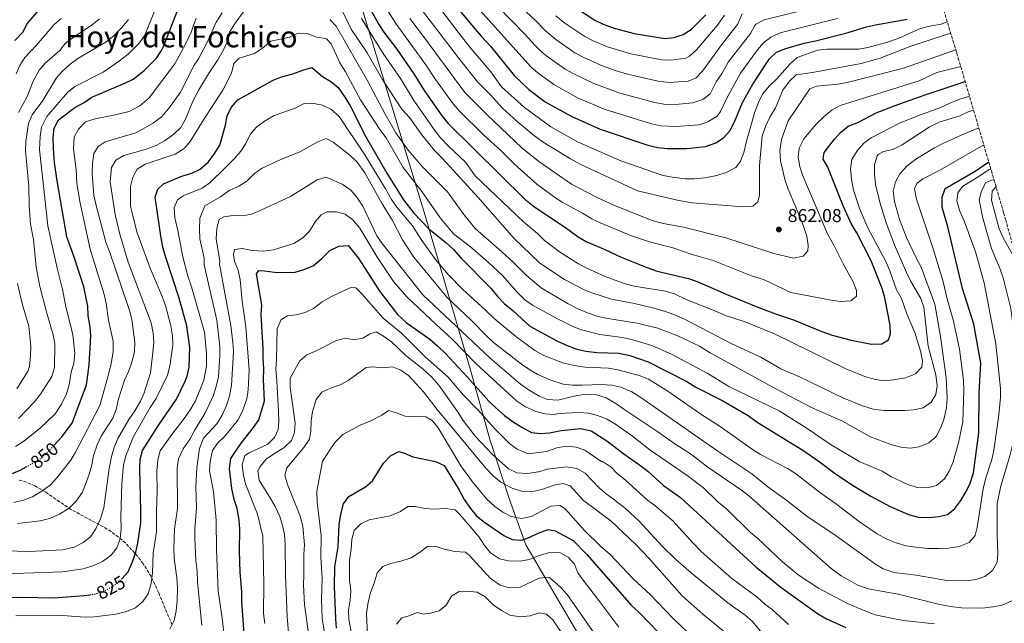
# Model space of a CAD drawing. Units: metres. Extents: x 658723 to 661446, y 4725627 to 4727993.
# Drawn here: x 660616 to 661147, y 4727185 to 4727510 of the extents above; entities that cross this region are included whole.
import ezdxf
from ezdxf.enums import TextEntityAlignment as Align

# ---------------------------------------------------------------- set-up
doc = ezdxf.new("R2010")
doc.units = ezdxf.units.M
doc.header["$MEASUREMENT"] = 0
doc.linetypes.add('DGN Style 3', pattern=[2.435891, 1.739922, -0.695969])
doc.linetypes.add('DGN Style 5', pattern=[1.217945, 0.521977, -0.695969])
for name, color, linetype, lineweight in [('Cota de curva de nivel directora', 7, 'Continuous', 0), ('Cota de punto acotado terreno', 7, 'Continuous', 0), ('Curva de nivel directora', 30, 'Continuous', 30), ('Curva de nivel directora no vista', 30, 'DGN Style 5', 30), ('Curva de nivel intermedia', 30, 'Continuous', 0), ('Fuente-manantial-naciente', 7, 'Continuous', 0), ('Límite de Autonomía', 7, 'Continuous', 0), ('Punto acotado terreno (símbolo)', 7, 'Continuous', 0), ('Texto de Área (paraje) menor', 7, 'Continuous', 0), ('Zona arbolada', 92, 'DGN Style 3', 0)]:
    doc.layers.add(name, color=color, linetype=linetype, lineweight=lineweight)
doc.styles.add('Style-Arial', font='arial.ttf')

# ---------------------------------------------------------------- blocks, each defined once
blk = doc.blocks.new('5PATER')
at = {"layer": 'Fuente-manantial-naciente', "linetype": 'Continuous', "lineweight": 0}
h = blk.add_hatch(color=51, dxfattribs=at)
edge = h.paths.add_edge_path()
edge.add_ellipse((0, 0), major_axis=(-0.11, -0.111), ratio=0.999422, start_angle=0, end_angle=360)

msp = doc.modelspace()

# ---------------------------------------------------------------- linework, layer by layer
at = {"layer": 'Curva de nivel directora', "color": 30, "linetype": 'Continuous', "lineweight": 30, "flags": 128}
for points, elevation in [([(660796.81, 4727531.66), (660810.03, 4727507.92), (660812.74, 4727503.72), (660819.68, 4727494.46), (660828.87, 4727481.21), (660834.45, 4727472.31), (660844.13, 4727458.3), (660847.32, 4727454.46), (660888.75, 4727413.64), (660894.22, 4727409.18), (660910.64, 4727398.21), (660917.49, 4727393.28), (660921.77, 4727390.7), (660931.63, 4727386.62), (660940.79, 4727382.27), (660955.15, 4727376.42), (660960.13, 4727374.79), (660977, 4727370.7), (660981.77, 4727369.21), (660997.35, 4727362.27), (661013.58, 4727355.69), (661023.5, 4727351.81), (661033.67, 4727348.42), (661048.9, 4727342.2), (661054.58, 4727340.21), (661064.78, 4727337.38), (661075.73, 4727335.29), (661081.36, 4727335.47), (661084.87, 4727337.62), (661086.04, 4727340.82), (661085.87, 4727345.59), (661083.05, 4727360.36), (661081.56, 4727365.41), (661075.53, 4727380.37), (661067.87, 4727395.38), (661065.07, 4727400.15), (661060.5, 4727409.97), (661052.16, 4727430.86), (661049.66, 4727435.22), (661050.21, 4727438.82), (661055.81, 4727446), (661059.15, 4727449.72), (661063.14, 4727453.06), (661068.69, 4727455.16), (661078.37, 4727460.23), (661088.46, 4727464.16), (661104.19, 4727469.74), (661126.341, 4727477.023)], 850), ([(660846.24, 4727524.41), (660858.12, 4727509.79), (660865.19, 4727501.5), (660870.16, 4727496.2), (660883.04, 4727480.38), (660890.88, 4727472.85), (660899.76, 4727466.17), (660914.11, 4727458.19), (660929.3, 4727451.4), (660955.19, 4727442.75), (660960.53, 4727441.43), (660965.51, 4727440.98), (660975.89, 4727440.91), (660986.15, 4727441.99), (660991.78, 4727443.95), (660995.92, 4727446.76), (660999.43, 4727450.4), (661001.86, 4727455.36), (661006.18, 4727465.72), (661011.78, 4727475.62), (661017.43, 4727484.53), (661020.81, 4727489.27), (661024.46, 4727492.93), (661029.49, 4727494.86), (661039.4, 4727497.73), (661045.54, 4727498.98), (661061.96, 4727503.12), (661073.12, 4727506.57), (661077.98, 4727507.74), (661095.03, 4727510.71)], 875), ([(660692.81, 4727493.9), (660693.74, 4727495.99), (660703.1, 4727519.99)], 850), ([(660915.13, 4727517.6), (660926.48, 4727510.26), (660930.95, 4727508.04), (660936.99, 4727505.81), (660947.81, 4727502.99), (660964.34, 4727500.27), (660969.31, 4727500.78), (660974.14, 4727502.43), (660978.53, 4727505.25), (660986.31, 4727512.99)], 900), ([(660613.63, 4727499.17), (660617.92, 4727503.74), (660620.26, 4727508.17), (660627.47, 4727516.62)], 875), ([(660634.88, 4727280.8), (660638.89, 4727285.2), (660644.45, 4727292.61), (660652.27, 4727313.38), (660652.98, 4727318.59), (660653.69, 4727324.1), (660654.56, 4727339.73), (660654.19, 4727344.72), (660653.24, 4727350.67), (660652.93, 4727355.77), (660650.79, 4727366.3), (660645.44, 4727382.78), (660641.69, 4727393.16), (660636.36, 4727423.39), (660634.98, 4727433.45), (660634.37, 4727440.84), (660634.27, 4727446.86), (660634.86, 4727451.98), (660637.19, 4727456.47), (660646.03, 4727463.06), (660650.98, 4727465.76), (660655.13, 4727468.57), (660672.95, 4727476.12), (660677.39, 4727478.42), (660683.3, 4727483.08), (660690.1, 4727489.69), (660692.81, 4727493.9)], 850), ([(660700.75, 4727305.65), (660705.58, 4727315.38), (660706.56, 4727318.06), (660707.64, 4727322.94), (660708.06, 4727333.53), (660706.39, 4727345.25), (660702.29, 4727360.16), (660695.04, 4727382.13), (660693.65, 4727386.94), (660692.51, 4727392.58), (660689.28, 4727414.61), (660690.74, 4727418.96), (660693.87, 4727421.85), (660703.68, 4727425.99), (660709.16, 4727427.62), (660713.64, 4727429.83), (660717.84, 4727433.6), (660721.13, 4727437.95), (660724.13, 4727442.68), (660727.23, 4727453.58), (660728.17, 4727458.53), (660730.3, 4727463.05), (660733.89, 4727467.11), (660752.89, 4727477.79), (660757.55, 4727479.59), (660763.67, 4727481.21), (660769.03, 4727483.23), (660773.88, 4727484.61), (660779.54, 4727479.71), (660784.12, 4727477.06), (660787.95, 4727473.85), (660791.32, 4727469.18), (660794.25, 4727464.26), (660802.78, 4727447.51), (660814.23, 4727427.67), (660823.37, 4727413.13), (660828.91, 4727406), (660837.04, 4727397.62), (660846.04, 4727390.27), (660850.2, 4727386.42), (660854.23, 4727381.84), (660870.34, 4727365.53), (660874.17, 4727360.77), (660877.66, 4727357.18), (660882.53, 4727353.24), (660891.48, 4727345.02), (660906.03, 4727337.03), (660911.61, 4727334.53), (660916.87, 4727332.67), (660921.73, 4727331.53), (660927.66, 4727330.74), (660939.43, 4727330.41), (660945.45, 4727329.15), (660955.21, 4727325.72), (660976.15, 4727315.17), (660980.93, 4727312.03), (660995.58, 4727304.69), (661009.3, 4727296.82), (661014.12, 4727293.23), (661038.67, 4727278.07), (661047.49, 4727271.99), (661056.3, 4727265.35), (661066.47, 4727258.64), (661075.43, 4727253.19), (661085.91, 4727247.65), (661095.76, 4727243.31), (661101, 4727241.95), (661106.72, 4727241.69), (661111.84, 4727242.27), (661116.71, 4727243.4), (661120.72, 4727246.51), (661123.96, 4727250.87), (661126.83, 4727255.78), (661128.93, 4727260.32), (661130.72, 4727265.77), (661133.62, 4727287.5), (661133.89, 4727309.17), (661134.68, 4727325), (661130.95, 4727346.07), (661124.83, 4727365.38), (661116.96, 4727398.68), (661113.92, 4727409.21), (661113.88, 4727414.57), (661115.57, 4727419.32), (661131.71, 4727428.77), (661139.034, 4727433.711)], 825), ([(660735.03, 4727235.49), (660734.59, 4727240.47), (660733.49, 4727246.52), (660731.93, 4727251.53), (660730.69, 4727257.45), (660729.44, 4727268.21), (660730.2, 4727273.62), (660735.69, 4727281.88), (660742.35, 4727290.28), (660745.2, 4727294.4), (660748.38, 4727304.71), (660747.82, 4727316.21), (660747.96, 4727322), (660747.52, 4727327.95), (660747.61, 4727332.95), (660746.56, 4727351.38), (660746.88, 4727356.37), (660743.92, 4727373.25), (660745.31, 4727374.98), (660748.32, 4727374.97), (660753.61, 4727374.21), (660759.07, 4727374.01), (660764.8, 4727374.22), (660769.59, 4727375.63), (660774.53, 4727377.57), (660779.2, 4727381.47), (660783.56, 4727385.95), (660788.35, 4727388.24), (660793.37, 4727388.51), (660798.9, 4727381.95), (660810.44, 4727363.74), (660820.02, 4727351.36), (660824.69, 4727347.06), (660837.41, 4727338.03), (660841.76, 4727334.23), (660845.92, 4727330.22), (660857.65, 4727317.75), (660869.28, 4727304.55), (660872.85, 4727301.05), (660877.81, 4727296.86), (660882.52, 4727293.3), (660886.73, 4727290.6), (660892.39, 4727287.56), (660897.16, 4727287.07), (660902.14, 4727287.47), (660908.26, 4727288.62), (660918.98, 4727289.72), (660924.5, 4727288.55), (660933.02, 4727283.17), (660942.19, 4727276.13), (660951.38, 4727269.61), (660955.33, 4727266.53), (660963.6, 4727259.05), (660972.7, 4727252.61), (661013.47, 4727214.88), (661026.98, 4727203.93), (661046.59, 4727189.94), (661051.5, 4727187.03), (661061.93, 4727182.34)], 800), ([(660671.3, 4727208.69), (660674.73, 4727212.36), (660677, 4727217.73), (660678.85, 4727223.08), (660679.98, 4727227.95), (660681.49, 4727238.81), (660681.61, 4727245.1), (660681.05, 4727268.13), (660681.25, 4727273.13), (660682.47, 4727277.99), (660691.23, 4727291.8), (660700.75, 4727305.65)], 825), ([(660787.22, 4727182.04), (660786.7, 4727187.01), (660786, 4727204.5), (660786.19, 4727215.05), (660787.98, 4727225.99), (660788.54, 4727237.9), (660789.43, 4727243.56), (660790.93, 4727249.09), (660793.88, 4727253), (660802.76, 4727258.37), (660806.58, 4727261.61), (660812.54, 4727271.08), (660816.33, 4727275.06), (660820.82, 4727277.3), (660823.74, 4727276.55), (660828.33, 4727274.53), (660840.51, 4727271.89), (660845.31, 4727269.81), (660853.19, 4727256.77), (660856.07, 4727251.42), (660859.38, 4727246.65), (660862.56, 4727242.8), (660866.39, 4727239.56), (660877.34, 4727232.02), (660881.88, 4727229.94), (660887.09, 4727229.57), (660891.38, 4727231.06), (660895.88, 4727233.35), (660901.41, 4727235.21), (660905.11, 4727234.53), (660914.79, 4727229.41), (660922.27, 4727221.82), (660946.36, 4727194.21), (660950.69, 4727190.23), (660965.97, 4727174.47)], 775), ([(660611.86, 4727265.22), (660616.45, 4727267.21), (660619.71, 4727269.04)], 850), ([(660746.58, 4727124.33), (660747.63, 4727126.87), (660748.13, 4727131.86), (660747.14, 4727142.87), (660746.07, 4727147.76), (660738.66, 4727168.42), (660737.61, 4727173.94), (660736.14, 4727196.34), (660736.05, 4727201.79), (660735.14, 4727212.27), (660734.77, 4727223.51), (660735.03, 4727235.49)], 800), ([(660578.62, 4727197.68), (660617.6, 4727198.79), (660634.69, 4727198.39), (660650.97, 4727199.56), (660654.15, 4727200.03)], 825)]:
    msp.add_lwpolyline(points, dxfattribs=dict(at, elevation=elevation))
at = {"layer": 'Curva de nivel directora no vista', "color": 30, "linetype": 'DGN Style 5', "lineweight": 30, "flags": 128}
for points, elevation in [([(660619.71, 4727269.04), (660626.83, 4727273.02), (660630.69, 4727276.2), (660634.88, 4727280.8)], 850), ([(660654.15, 4727200.03), (660656.69, 4727200.4), (660661.47, 4727201.85), (660666.27, 4727204.4), (660671.3, 4727208.69)], 825)]:
    msp.add_lwpolyline(points, dxfattribs=dict(at, elevation=elevation))
at = {"layer": 'Curva de nivel intermedia', "color": 30, "linetype": 'Continuous', "lineweight": 0, "flags": 128}
for points, elevation in [([(660838.19, 4727522.93), (660853.8, 4727502.28), (660859.04, 4727495.66), (660870.47, 4727482.32), (660876.14, 4727474.29), (660888.57, 4727463.14), (660902.71, 4727452.66), (660917.15, 4727444.59), (660940.53, 4727434.31), (660963.37, 4727426.42), (660968.27, 4727425.41), (660975.3, 4727424.57), (660980.3, 4727424.63), (660985.91, 4727425.12), (660992.3, 4727426.35), (660997.45, 4727428.03), (661002.54, 4727430.75), (661005.12, 4727434.06), (661006.95, 4727438.72), (661008.39, 4727444.97), (661012.85, 4727460.71), (661014.76, 4727465.74), (661016.99, 4727470.21), (661020.7, 4727474.84), (661024.77, 4727478.53), (661031.94, 4727486.69)], 870), ([(660613.91, 4727280.03), (660618.5, 4727282.97), (660627.3, 4727289.87), (660635.35, 4727297.73), (660638.72, 4727302.95), (660641.52, 4727308.5), (660642.83, 4727313.33), (660643.94, 4727320.18), (660645.34, 4727325.09), (660645.99, 4727330.32), (660644.88, 4727340.32), (660641.06, 4727355.64), (660639.26, 4727364.87), (660636.38, 4727376.38), (660631.41, 4727399.09), (660626.85, 4727440.36), (660627.19, 4727447.35), (660627.9, 4727452.53), (660630.92, 4727458.2), (660642.06, 4727471.1), (660645.93, 4727474.34), (660661.24, 4727482.09), (660670.05, 4727488.19), (660674.78, 4727491.92), (660680.91, 4727497.93), (660683.7, 4727502.1), (660690.64, 4727519.01)], 855), ([(660812.46, 4727519.05), (660819.09, 4727508.33), (660835.37, 4727486.17), (660840.6, 4727478.15), (660850.02, 4727465.02), (660853.31, 4727461.25), (660866.62, 4727448.11)], 855), ([(660831.78, 4727517.55), (660852.89, 4727489.82), (660863.29, 4727476.84), (660870.1, 4727470.02), (660876.76, 4727462.64), (660884.53, 4727455.58), (660893.21, 4727448.27), (660898.55, 4727444.33), (660913.42, 4727435.32), (660918.87, 4727432.37), (660949.56, 4727418.11)], 865), ([(660873.95, 4727517.77), (660888.78, 4727502.56), (660894.26, 4727496.44), (660897.84, 4727492.94), (660900.58, 4727490.75), (660910.45, 4727483.81), (660914.79, 4727481.33), (660926, 4727476.01), (660939.51, 4727470.96), (660958.85, 4727465.76), (660963.77, 4727464.81), (660970.04, 4727464.68), (660979.41, 4727465.51), (660984.72, 4727467.34), (660988.7, 4727470.4), (660991.93, 4727476.96), (660995.12, 4727481.53), (660998.48, 4727487.47), (661010.48, 4727502.92), (661012.79, 4727507.37), (661013.42, 4727508), (661017.91, 4727510.32), (661050.07, 4727518.23)], 885), ([(660883.71, 4727520.05), (660894.93, 4727509.61), (660899.87, 4727504.48), (660905.43, 4727499.7), (660915.79, 4727492.62), (660920.17, 4727490.21), (660929.66, 4727485.95), (660937.5, 4727483.11), (660944.2, 4727481.09), (660960.68, 4727477.26), (660966.81, 4727476.54), (660976.95, 4727477.35), (660981.2, 4727479.04), (660984.59, 4727482.73), (660995.44, 4727497.62), (661003.49, 4727507.92), (661005.91, 4727513.67)], 890), ([(660615.02, 4727238.45), (660627.25, 4727239.95), (660632.34, 4727241.17), (660637.75, 4727243.59), (660642.97, 4727246.8), (660646.77, 4727250.49), (660650.1, 4727255.49), (660653.76, 4727265.01), (660655.13, 4727270.16), (660656.07, 4727275.23), (660658.07, 4727281.05), (660660.09, 4727285.63), (660666.46, 4727295.27), (660668.24, 4727299.95), (660669.47, 4727305.82), (660672.82, 4727315.93), (660675.07, 4727320.85), (660676.69, 4727325.58), (660678.07, 4727331.17), (660678.3, 4727336.17), (660676.76, 4727348.64), (660675.42, 4727353.46), (660664.74, 4727385.28), (660662.72, 4727390.41), (660657.21, 4727410.87), (660656.24, 4727415.78), (660655.24, 4727427.3), (660655.43, 4727432.81), (660656.19, 4727438.27), (660658.51, 4727441.95), (660662.27, 4727444.56), (660678.91, 4727449.32), (660688.17, 4727454.51), (660692.69, 4727458.01), (660696.48, 4727462.32), (660702.93, 4727471.3), (660710.29, 4727485.9), (660712.68, 4727489.34), (660717.68, 4727499.02), (660722.17, 4727509.2), (660725.49, 4727514.14)], 840), ([(660683.35, 4727309.07), (660686.86, 4727319.75), (660688.09, 4727330.73), (660688.62, 4727336.3), (660688.24, 4727341.28), (660687.15, 4727346.82), (660674.71, 4727379.59), (660670.17, 4727394.69), (660667.67, 4727405.26), (660664.98, 4727422.87), (660665.82, 4727430.73), (660668.14, 4727434.68), (660672.46, 4727437.2), (660683.88, 4727440.34), (660689.92, 4727442.54), (660694.26, 4727445.01), (660699.39, 4727448.73), (660703.08, 4727452.34), (660705.62, 4727456.68), (660709.95, 4727467.22), (660712.84, 4727472.6), (660718.02, 4727481.15), (660723.1, 4727488.74), (660726.24, 4727494.18), (660728.38, 4727498.82), (660729.38, 4727503.72), (660732.12, 4727508.05), (660738.29, 4727516.58)], 835), ([(660789.9, 4727516.22), (660795.07, 4727505.31), (660803.72, 4727492.56), (660812.16, 4727477.86), (660822.41, 4727462.16), (660826.52, 4727457.63), (660833.15, 4727448.32), (660839.95, 4727439.77), (660844.32, 4727435.45), (660863.48, 4727414.42), (660883.01, 4727392.38), (660891.84, 4727383.9), (660896.78, 4727379.03), (660910.19, 4727370.17), (660920.73, 4727364.67), (660925.39, 4727362.8), (660935.45, 4727359.62), (660947.92, 4727357.18), (660958.32, 4727354.72), (660964.16, 4727353.13), (660969.18, 4727351.31), (660974.86, 4727348.77), (661000.39, 4727335.42), (661016.15, 4727328.2), (661026.85, 4727321.93), (661036.5, 4727317.82), (661060.38, 4727306.35), (661070.9, 4727302.03), (661076.72, 4727300.28), (661082.5, 4727299.51)], 840), ([(660864.38, 4727515.65), (660892.13, 4727484.81), (660895.73, 4727481.8), (660904.36, 4727475.47), (660917.48, 4727468.16), (660932.03, 4727461.97), (660957.02, 4727454.25), (660961.91, 4727453.2), (660970.28, 4727452.72), (660982.78, 4727453.75), (660987.52, 4727455.29), (660992.49, 4727458.46), (660994.37, 4727460.81), (660997.86, 4727468.47), (661005.13, 4727481.55), (661014.19, 4727494.21), (661017.47, 4727497.93), (661021.43, 4727501.11), (661026.46, 4727503.3), (661057.49, 4727511.08)], 880), ([(660905.48, 4727512.51), (660910.28, 4727508.65), (660921.14, 4727501.44), (660925.55, 4727499.11), (660933.33, 4727495.88), (660946, 4727492.04), (660962.51, 4727488.77), (660967.5, 4727488.55), (660975.57, 4727489.63), (660977.67, 4727490.73), (660981.39, 4727494.18), (660992.53, 4727507.3), (660996.5, 4727512.91)], 895), ([(660614.4, 4727481.17), (660616.31, 4727485.79), (660619.07, 4727490.05), (660625.36, 4727496.71), (660634.84, 4727507.79), (660638.6, 4727511.06)], 870), ([(660615.56, 4727295.15), (660623.97, 4727304.01), (660627.48, 4727308.27), (660633.62, 4727317.86), (660635.05, 4727322.66), (660635.26, 4727335.48), (660634.34, 4727340.4), (660630.79, 4727352.11), (660627.11, 4727366.45), (660625.03, 4727376.92), (660623.6, 4727391.73), (660622.01, 4727400.09), (660621.33, 4727410.07), (660621.08, 4727420.4), (660619.32, 4727439.88), (660619.62, 4727444.86), (660620.94, 4727454.36), (660622.92, 4727459.04), (660628.65, 4727466.76), (660636.04, 4727479.12), (660639.11, 4727482.52), (660643.41, 4727486.51), (660647.56, 4727489.47), (660662.41, 4727498.12), (660667.06, 4727501.72), (660671.41, 4727506.33), (660674.86, 4727510.59)], 860), ([(660615.66, 4727460.41), (660620.17, 4727468.96), (660623.54, 4727477.32), (660626.75, 4727483.26), (660630.02, 4727487.05), (660637.89, 4727493.89), (660641.01, 4727497.83), (660646.32, 4727501.82), (660655.37, 4727507.74), (660659.24, 4727510.89)], 865), ([(660654.29, 4727386.63), (660648.64, 4727412.25), (660647.1, 4727422.13), (660646.71, 4727429.36), (660645.21, 4727440.81), (660645.68, 4727447), (660648, 4727451.41), (660651.8, 4727455.33), (660656.92, 4727456.9), (660667.81, 4727459.01), (660675.31, 4727460.89), (660681.1, 4727463.88), (660686.14, 4727468.34), (660699.94, 4727486.59), (660705.89, 4727497.57), (660708.65, 4727503.69), (660711.42, 4727511.28)], 845), ([(660783.48, 4727510.52), (660786.91, 4727506.88), (660803.7, 4727477.84), (660813.37, 4727459.38), (660819.18, 4727449.46), (660825.79, 4727440.03), (660833.28, 4727431.14), (660847.02, 4727417.57), (660855.28, 4727405.95), (660861.93, 4727397.82), (660874.73, 4727386.52), (660882.06, 4727379.92), (660889.22, 4727372.64), (660897.63, 4727365.74), (660912.21, 4727357), (660917.73, 4727354.21), (660922.53, 4727352.21), (660928.33, 4727350.31), (660933.44, 4727349.12), (660949.34, 4727346.67), (660960.5, 4727343.85), (660971.63, 4727339.69), (660983.01, 4727334.23), (660988.75, 4727330.65), (661024.13, 4727311.17), (661043.47, 4727301.09), (661059.8, 4727294), (661074.92, 4727285.41), (661086.17, 4727281.14), (661091.6, 4727279.68), (661096.61, 4727279.22), (661101.55, 4727279.86), (661106.78, 4727282.08), (661110.67, 4727285.47), (661112.96, 4727289.94), (661114.84, 4727294.56), (661116.32, 4727300.89), (661116.56, 4727305.89), (661116.05, 4727317.1), (661113.04, 4727339.53), (661109.98, 4727356.92), (661102.61, 4727376.78), (661099.61, 4727382.23), (661094.71, 4727392.82), (661090.87, 4727402.61), (661088.17, 4727412.31), (661087.39, 4727417.97), (661088.67, 4727422.92), (661091.06, 4727427.31), (661094.98, 4727431.52), (661099.68, 4727435.14), (661109.75, 4727441.3), (661114.18, 4727443.62), (661123.72, 4727447.89), (661133.633, 4727452.142)], 835), ([(660800.56, 4727511.01), (660812.34, 4727492.13), (660822.1, 4727478.23), (660828.9, 4727466.92), (660840.11, 4727450.7), (660843.17, 4727446.75), (660847.67, 4727441.92), (660856.8, 4727433.49), (660861.92, 4727426.08), (660888, 4727401.25), (660895.51, 4727395.11), (660899.39, 4727391.22), (660908.01, 4727384.87), (660917.76, 4727378.67), (660922.25, 4727376.25), (660932, 4727371.83), (660942.87, 4727367.92), (660947.69, 4727366.59), (660964.69, 4727363.92), (660969.46, 4727362.4), (660975.71, 4727359.48), (660991.3, 4727353.38), (660997.02, 4727350.84), (661007.02, 4727347.48), (661023.39, 4727340.83), (661061.86, 4727321.99), (661072.19, 4727317.85), (661077.17, 4727316.39), (661082.11, 4727315.59), (661087.7, 4727315.97), (661094.09, 4727317.17), (661099.46, 4727319.3), (661103.01, 4727322.83), (661103.3, 4727326.13), (661102.33, 4727331.04), (661099.22, 4727341.57), (661094.88, 4727351.74), (661092.02, 4727359.87), (661089.35, 4727364.68), (661085.68, 4727374.93), (661083.64, 4727379.5), (661073.76, 4727398.17), (661069.49, 4727408.17), (661066.15, 4727418.43), (661064.92, 4727424.41), (661064.37, 4727430.03), (661065.14, 4727434.96), (661068.03, 4727439.63), (661071.55, 4727443.73), (661075.62, 4727446.63), (661091.16, 4727454.73), (661102.26, 4727459.18), (661112.69, 4727462.9), (661117.74, 4727465.3), (661122.97, 4727467.34), (661128.637, 4727469.189)], 845), ([(660826.7, 4727511.03), (660834.62, 4727500.74), (660856.39, 4727471.1), (660868.36, 4727459.06), (660887.14, 4727441.3)], 860), ([(661031.94, 4727486.69), (661035.74, 4727489.96), (661046.63, 4727493.98), (661051.88, 4727494.61), (661068.87, 4727494.62), (661073.81, 4727495.37), (661084.39, 4727498.4), (661090.09, 4727500.37), (661101.35, 4727505.33), (661106.12, 4727506.81), (661113.33, 4727508.12), (661116.67, 4727509.323)], 870), ([(660676.08, 4727409.77), (660675.96, 4727420.38), (660677.23, 4727425.4), (660679.58, 4727429.81), (660683.93, 4727432.55), (660700.02, 4727437.87), (660704.96, 4727440.96), (660708.25, 4727444.73), (660716.59, 4727458.36), (660725.79, 4727472.36), (660730.57, 4727481.58), (660731.73, 4727486.82), (660734.64, 4727489.71), (660742.88, 4727492.17), (660747.15, 4727495.08), (660751.63, 4727498.79), (660761.7, 4727501), (660766.49, 4727503.24), (660771.37, 4727502.98), (660776.29, 4727500.96), (660781.25, 4727500.3), (660781.87, 4727500.03), (660784.18, 4727497.46), (660789.01, 4727487.1), (660791.98, 4727482.26), (660800.11, 4727467.15), (660810.44, 4727451.23), (660813.98, 4727446.69), (660823.16, 4727430.67), (660833.25, 4727417.67), (660843.09, 4727403.47), (660850.27, 4727394.83), (660859.36, 4727387.77), (660869.03, 4727379.54), (660876.7, 4727372.41), (660884.69, 4727363.34), (660888.78, 4727359.27), (660892.83, 4727356.31), (660906.44, 4727348.94), (660914.68, 4727344.85), (660919.36, 4727343.09), (660929.23, 4727340.56), (660941.4, 4727338.94), (660947.05, 4727337.67), (660957.21, 4727334.56), (660967.79, 4727329.97), (660987.46, 4727319.52), (660998.79, 4727312.37), (661026.03, 4727299.34), (661040.49, 4727290.13), (661054.04, 4727280.91), (661069.52, 4727271.82), (661081.44, 4727266.79), (661086.21, 4727263.92), (661095.34, 4727259.62), (661100.49, 4727257.93), (661106.02, 4727257.76), (661110.84, 4727258.99), (661115.07, 4727262.54), (661117.64, 4727266.83), (661119.84, 4727271.74), (661122.69, 4727282.05), (661124.99, 4727293.3), (661125.54, 4727310.35), (661125.44, 4727315.89), (661123.28, 4727332.57), (661119.92, 4727348.43), (661116.72, 4727359.13), (661114.19, 4727369.75), (661109.09, 4727386.79), (661099.97, 4727413.57), (661098.97, 4727419.09), (661100.15, 4727422.11), (661103.42, 4727424.53), (661113.08, 4727429.37), (661136.332, 4727442.931)], 830), ([(660949.56, 4727418.11), (660971.78, 4727412.9), (660978.94, 4727411.52), (661006.72, 4727409.49), (661011.72, 4727409.71), (661014.53, 4727412.16), (661015.39, 4727415.49), (661015.3, 4727431.7), (661016.81, 4727447.53), (661018.58, 4727452.74), (661020.9, 4727457.82), (661024.04, 4727462.91), (661028.02, 4727472.47), (661031.53, 4727477.25), (661035.2, 4727480.66), (661043.87, 4727481.89), (661070.24, 4727486.89), (661080.49, 4727489.67), (661096.97, 4727496.1), (661116.76, 4727502.61), (661118.582, 4727503.043)], 865), ([(660887.14, 4727441.3), (660896.21, 4727433.91), (660913.9, 4727421.72), (660927.42, 4727414.67), (660937.16, 4727410.16), (660957.42, 4727402), (660963.3, 4727400.42), (660974.42, 4727398.43), (660997.18, 4727392.72), (661023.02, 4727384.2), (661033.65, 4727381.75), (661038.85, 4727382.79), (661041.39, 4727385.64), (661041.62, 4727388.65), (661040.81, 4727393.58), (661039.03, 4727399), (661034.99, 4727409.34), (661030.76, 4727418.98), (661029.21, 4727423.74), (661026.67, 4727434.32), (661026.32, 4727439.85), (661027.17, 4727445.81), (661030.82, 4727455.91), (661042.53, 4727473.05), (661046.09, 4727474.51), (661057.65, 4727475.66), (661062.58, 4727476.51), (661092.98, 4727484.29), (661121.281, 4727494.175)], 860), ([(660866.62, 4727448.11), (660875.71, 4727439.9), (660883.32, 4727432.27), (660895.15, 4727421.75), (660904.69, 4727414.73), (660908.9, 4727412.04), (660919.82, 4727406.08), (660924.92, 4727402.89), (660929.42, 4727400.72), (660946.37, 4727393.76), (660956.46, 4727390.43), (660968.09, 4727387.49), (660979.01, 4727383.63), (660990.42, 4727380.5), (661011.08, 4727372.2), (661017.43, 4727370.28), (661032.3, 4727363.26), (661054.04, 4727358.99), (661058.99, 4727358.3), (661064.6, 4727358.73), (661067.63, 4727361.13), (661067.71, 4727364.22), (661065.96, 4727368.9), (661060.52, 4727378.68), (661055.54, 4727388.68), (661051.99, 4727394.8), (661038.75, 4727426.23), (661037.17, 4727431.01), (661036.18, 4727436.22), (661036.78, 4727441.17), (661039.31, 4727446.2), (661046.06, 4727454.24), (661050.23, 4727458.21), (661054.55, 4727461.73), (661058.94, 4727464.14), (661101.52, 4727477.5), (661111.03, 4727481.89), (661121.89, 4727484.61), (661123.925, 4727485.268)], 855), ([(660678.72, 4727193.05), (660682.64, 4727196.41), (660685.52, 4727200.51), (660687.15, 4727206.12), (660687.92, 4727211.89), (660688.28, 4727222.55), (660690.02, 4727234.06), (660689.94, 4727244.96), (660690.4, 4727255.52), (660690.15, 4727266.93), (660690.68, 4727272.9), (660691.99, 4727277.73), (660698.25, 4727286.49), (660705.56, 4727295.85), (660708.61, 4727300.33), (660711.06, 4727304.69), (660715.51, 4727315.89), (660717.03, 4727323.35), (660717.08, 4727330.22), (660715.98, 4727341.79), (660708.93, 4727366.19), (660706.96, 4727372.06), (660704.19, 4727382.4), (660701.56, 4727396.65), (660699.91, 4727403.57), (660699.59, 4727409.01), (660701.34, 4727413.13), (660704.48, 4727415.34), (660714.69, 4727419.54), (660718.77, 4727422.43), (660727.11, 4727430.45), (660732.13, 4727435.5), (660735.47, 4727439.47), (660738.3, 4727443.66), (660740.83, 4727448.76), (660744.22, 4727452.67), (660748.26, 4727455.63), (660753.44, 4727458.66), (660764.83, 4727462.78), (660769.67, 4727465.25), (660773.82, 4727465.32), (660779.62, 4727464.33), (660784.15, 4727462.23), (660788.51, 4727458.11), (660802.47, 4727437.57), (660813.64, 4727419.2), (660816.75, 4727413.41), (660819.66, 4727409.34), (660828.06, 4727399.17), (660832.78, 4727391.87), (660840.62, 4727380.93), (660847.65, 4727372.72), (660855.12, 4727365.06), (660867.53, 4727353.73), (660872.15, 4727349.1), (660883.95, 4727339.42), (660894.16, 4727331.91), (660899.06, 4727329.27), (660909.29, 4727325.14), (660915.39, 4727323.77), (660921.32, 4727322.94), (660933.92, 4727322.27), (660938.87, 4727321.53), (660950.46, 4727318.42), (660955.5, 4727316.36), (660965.91, 4727309.96), (660984.21, 4727297.17), (660994.17, 4727290.8), (661011.63, 4727278.51), (661015.86, 4727275.83), (661030.51, 4727268.2), (661034.71, 4727265.47), (661047.8, 4727255.36), (661057.09, 4727248.84), (661069.38, 4727239.39), (661078.79, 4727232.9), (661083.97, 4727230.08), (661088.59, 4727228.18), (661094.35, 4727226.45), (661101.26, 4727225.46), (661106.24, 4727225.05), (661112.17, 4727225.05), (661117.39, 4727225.23), (661123.14, 4727226.1), (661128.46, 4727228.32), (661131.62, 4727231.96), (661132.87, 4727236.34), (661136.06, 4727257.29), (661137.46, 4727263.08), (661140.7, 4727273.12), (661141.77, 4727278.01), (661144.28, 4727295.8), (661145.42, 4727306.4), (661145.45, 4727311.4), (661142.93, 4727335.47), (661136.57, 4727368.38), (661131.93, 4727385.11), (661125.9, 4727401.33), (661123.35, 4727407.04), (661121.85, 4727412.42), (661122.41, 4727417.01)], 820), ([(661082.5, 4727299.51), (661093.71, 4727299.47), (661098.7, 4727299.88), (661103.57, 4727301.02), (661107.94, 4727304.03), (661110.42, 4727308.16), (661111.25, 4727312.89), (661110.51, 4727318.83), (661106.26, 4727334.2), (661103.96, 4727355.24), (661102.44, 4727360), (661096.73, 4727369.42), (661094.58, 4727373.94), (661088.15, 4727388.87), (661083.71, 4727400.81), (661080.41, 4727411.16), (661077.89, 4727421.56), (661077.37, 4727427.05), (661077.47, 4727432.18), (661078.92, 4727436.93), (661079.42, 4727437.62), (661082.3, 4727439.39), (661087.2, 4727440.42), (661092.34, 4727442.9), (661106.87, 4727452.39), (661112.23, 4727455.08), (661123.44, 4727458.56), (661128, 4727460.63), (661130.869, 4727461.573)], 840), ([(660697.26, 4727181.43), (660699.54, 4727186.06), (660700.65, 4727191.38), (660701.18, 4727196.75), (660701.3, 4727203.53), (660701.03, 4727209.32), (660699.57, 4727219.61), (660699.46, 4727225.13), (660699.69, 4727235.41), (660701.38, 4727246.57), (660701.24, 4727268.37), (660701.81, 4727273.33), (660704.42, 4727278.72), (660708.19, 4727284.26), (660710.47, 4727288.71), (660716.08, 4727297.8), (660718.51, 4727302.68), (660720.79, 4727307.75), (660722.3, 4727312.54), (660723.41, 4727317.67), (660724.24, 4727329.04), (660724.19, 4727334.04), (660723.52, 4727340.36), (660722.56, 4727348.2), (660716.93, 4727372.63), (660715.82, 4727378.29), (660715.81, 4727381.75), (660713.43, 4727392.1), (660713.17, 4727397.43), (660713.47, 4727403.34), (660716.08, 4727409.97), (660724.57, 4727414.88), (660729.23, 4727418.19), (660734.53, 4727420.61), (660738.71, 4727423.34), (660742.7, 4727427.16), (660746.76, 4727430.1), (660757.18, 4727435.01), (660767.38, 4727439.07), (660777.1, 4727444.48), (660781.56, 4727446.32), (660785.39, 4727444.34), (660794.31, 4727437.33), (660798.23, 4727433.48), (660802.47, 4727427.76), (660811.83, 4727411.11), (660817.33, 4727402.13), (660822.72, 4727391.65), (660828.83, 4727382.33), (660846.68, 4727360.64), (660859.83, 4727348.27), (660868.21, 4727339.61), (660871.91, 4727336.26), (660886.97, 4727324.54), (660891.39, 4727321.38), (660895.75, 4727318.93), (660902.76, 4727315.89), (660909.46, 4727313.68), (660914.43, 4727313.13), (660919.74, 4727313.22), (660929.95, 4727313.53), (660935.73, 4727313.21), (660940.59, 4727312.05), (660946.51, 4727309.58), (660950.75, 4727306.94), (660992.86, 4727277.52), (661011.24, 4727265.25), (661019.87, 4727258.22), (661029.41, 4727251.37), (661041.52, 4727241.98), (661055.42, 4727232.69), (661077.86, 4727216.53), (661082.14, 4727213.97), (661087.98, 4727212.08), (661099.94, 4727210.58), (661116.33, 4727207.72), (661127.1, 4727207.54), (661132.08, 4727208.35), (661136.84, 4727209.89), (661141.08, 4727213.08)], 815), ([(661122.41, 4727417.01), (661124.85, 4727420.46), (661134.29, 4727426.16), (661139.23, 4727429.51), (661140.126, 4727429.987)], 820), ([(660714.45, 4727183.5), (660712.23, 4727206.97), (660711.97, 4727212.76), (660711.19, 4727218.59), (660710.65, 4727230.62), (660710.64, 4727235.62), (660711.63, 4727246.76), (660711.26, 4727258.39), (660711.8, 4727268.56), (660713.27, 4727278.96), (660715.32, 4727284.59), (660722.49, 4727292.28), (660725.49, 4727297), (660727.79, 4727302.26), (660729.35, 4727307.46), (660730.51, 4727312.98), (660731.51, 4727331.17), (660731.23, 4727336.15), (660730.19, 4727345.45), (660723.98, 4727378.5), (660724.28, 4727380.15), (660722.2, 4727392.1), (660722.62, 4727397.78), (660723.75, 4727402.64), (660726.43, 4727404.09), (660731.38, 4727404.84), (660736.81, 4727404.6), (660742.02, 4727405.65), (660762.41, 4727415.02), (660776.68, 4727423.94), (660781.52, 4727425.43), (660790.18, 4727421.61), (660794.94, 4727418.51), (660798.11, 4727414.65), (660801.41, 4727409.84), (660808.98, 4727393.77), (660811.69, 4727389.56), (660833.69, 4727361.88), (660869.8, 4727327.96), (660881.32, 4727317.94), (660886.34, 4727313.71), (660891.12, 4727310.43), (660896.39, 4727307.29), (660901.05, 4727305.47), (660906.61, 4727305.16), (660917.01, 4727307.54), (660922.36, 4727308.31), (660927.34, 4727307.95), (660932.71, 4727306.29), (660937.76, 4727303.34), (660942.08, 4727300.15), (660960.53, 4727288), (660969.7, 4727281.44), (660978.61, 4727275.7), (660987.5, 4727268.93), (661005.6, 4727256.47), (661009.51, 4727253.35), (661053.94, 4727214.2), (661059.37, 4727210.27), (661068.45, 4727205.2), (661073.98, 4727203.16), (661090.22, 4727200.4), (661112.7, 4727194.75), (661118.38, 4727193.64), (661124.38, 4727192.96), (661135.47, 4727192.87), (661141.27, 4727193.47)], 810), ([(661141.08, 4727213.08), (661143.6, 4727217.67), (661144.02, 4727222.17), (661143.58, 4727232.52), (661143.53, 4727249.1), (661145.57, 4727258.92), (661150.22, 4727274.3), (661153.06, 4727285.75), (661154.62, 4727297.61), (661154.67, 4727302.61), (661154.16, 4727308.95), (661154.14, 4727321.08), (661152.38, 4727343.11), (661150.91, 4727354.54), (661146.72, 4727371.05), (661145.23, 4727375.82), (661140.6, 4727386.93), (661135.83, 4727403.34), (661133.8, 4727413.26), (661135.04, 4727417.95), (661137.2, 4727422.46), (661140.44, 4727423.76), (661141.856, 4727424.083)], 815), ([(661152.33, 4727382.89), (661146.83, 4727392.62), (661144.66, 4727397.63), (661140.43, 4727413), (661140.84, 4727417.98), (661142.957, 4727420.325)], 810), ([(660592.08, 4727210.75), (660639.34, 4727212.39), (660650.5, 4727213.94), (660656.26, 4727215.74), (660660.88, 4727218.03), (660665.53, 4727221.4), (660668.57, 4727225.36), (660670.48, 4727230.27), (660670.9, 4727235.67), (660670.81, 4727242.26), (660671.3, 4727260.04), (660672.16, 4727270.1), (660673.42, 4727274.94), (660677.55, 4727285.48), (660686.63, 4727301.06), (660689.78, 4727305.93), (660696.04, 4727318.64), (660697.3, 4727323.48), (660698.9, 4727334.81), (660698.63, 4727339.8), (660697.79, 4727345.14), (660694.86, 4727356.13), (660692.77, 4727362.02), (660686.62, 4727376.33), (660679.4, 4727396.03), (660676.53, 4727407.58), (660676.08, 4727409.77)], 830), ([(660728.5, 4727162.76), (660725.18, 4727189.84), (660723.27, 4727202.02), (660722.33, 4727224.32), (660722.18, 4727240.21), (660720.7, 4727255.84), (660718.55, 4727266.89), (660718.91, 4727271.87), (660720.19, 4727277.99), (660723.02, 4727281.89), (660727.04, 4727285.76), (660734.04, 4727294.4), (660736.67, 4727299.75), (660738.8, 4727305.72), (660739.4, 4727310.68), (660740.03, 4727321.46), (660738.25, 4727344.64), (660736.2, 4727358.55), (660735.12, 4727369.98), (660734.06, 4727375.29), (660732.17, 4727379.98), (660731.65, 4727383.71), (660732.12, 4727386.45), (660736.25, 4727387.03), (660741.72, 4727385.81), (660747.74, 4727385.51), (660753.12, 4727386.23), (660764.14, 4727389.7), (660768.97, 4727392.79), (660772.52, 4727396.32), (660775.58, 4727401.36), (660778.93, 4727405.06), (660782.13, 4727406.7), (660786.96, 4727406.72), (660791.78, 4727405.4), (660795.98, 4727402.4), (660799.71, 4727397.86), (660808.93, 4727382.56)], 805), ([(660613.08, 4727249.86), (660618.34, 4727251.14), (660623.04, 4727252.86), (660628.22, 4727255.98), (660632.91, 4727259.33), (660636.23, 4727263.07), (660643.76, 4727272.68), (660646.29, 4727276.99), (660659.47, 4727302.11), (660664.16, 4727318.89), (660665.54, 4727324.82), (660666.57, 4727331.2), (660666.64, 4727336.99), (660664.18, 4727348.25), (660662.9, 4727357.25), (660661.85, 4727362.14), (660654.29, 4727386.63)], 845), ([(660808.93, 4727382.56), (660817.94, 4727369.12), (660825.17, 4727360.89), (660840.88, 4727345.85), (660849.41, 4727338.22), (660862.53, 4727324.64), (660884.26, 4727304.79), (660889.03, 4727301.46), (660894.74, 4727299.01), (660899.65, 4727297.72), (660904.65, 4727297.38), (660906.91, 4727297.85), (660917.85, 4727298.49), (660923.07, 4727298.07), (660927.92, 4727296.85), (660933.18, 4727294.89), (660937.61, 4727292.18), (660946.75, 4727285.73), (660956.26, 4727278.32), (660976.27, 4727264.44), (660985.16, 4727257.76), (660993.09, 4727249.96), (660997.74, 4727246.18), (661010.48, 4727233.68), (661014.4, 4727230.43), (661027.78, 4727217.8), (661036.13, 4727210.81), (661047.23, 4727203.63), (661062.9, 4727195.27), (661073.1, 4727190.94), (661077.81, 4727189.26), (661088.15, 4727187.06), (661093.07, 4727186.18), (661109.75, 4727184.38)], 805), ([(660614.67, 4727311.15), (660620.74, 4727320.83), (660621.44, 4727323.17), (660622.14, 4727329.09), (660622.17, 4727334.31), (660621.13, 4727345.06), (660617.65, 4727356.47), (660614.96, 4727368.04)], 865), ([(660748.45, 4727184.44), (660747.79, 4727189.88), (660747.97, 4727206.18), (660747.37, 4727231.61), (660744.45, 4727243.59), (660738.17, 4727259.38), (660736.95, 4727264.3), (660736.18, 4727270.13), (660737.63, 4727275.15), (660740.32, 4727276.84), (660750.07, 4727281.38), (660753.76, 4727284.9), (660755.73, 4727289.19), (660755.99, 4727293.79), (660755.81, 4727298.79), (660754.99, 4727315.41), (660754.39, 4727321.81), (660754.81, 4727327.04), (660755.16, 4727343.51), (660757.35, 4727348.66), (660760.72, 4727350.59), (660765.37, 4727351.06), (660770.23, 4727352.33), (660774.67, 4727354.63), (660779.46, 4727358.15), (660784.73, 4727361.26), (660794.87, 4727365.97), (660797.6, 4727365.79), (660800.89, 4727362.5), (660812.35, 4727349.35), (660822.19, 4727341.22), (660834.95, 4727328.38), (660847.45, 4727317.54), (660855.73, 4727307.78), (660863.44, 4727299.9), (660872.44, 4727289.77), (660880.69, 4727281.57), (660884.65, 4727278.54), (660890.55, 4727276.11), (660900.36, 4727277.34), (660906.05, 4727279.26), (660910.95, 4727280.33), (660916.43, 4727279.66), (660921.16, 4727278.02), (660930.29, 4727271.75), (660930.93, 4727271.73), (660935.25, 4727268.85), (660938.72, 4727265.25), (660942.8, 4727262.07), (660954.89, 4727251.1), (660958.94, 4727248.17), (660968.52, 4727239.88), (660979.51, 4727227.81), (660983.88, 4727223.45), (661000.42, 4727208.76), (661014.12, 4727198.72), (661018.14, 4727195.02), (661022.12, 4727192), (661030.95, 4727184.02)], 795), ([(660761.55, 4727175.33), (660760.59, 4727188.06), (660759.65, 4727210.64), (660759.43, 4727227.27), (660759, 4727232.54), (660757.96, 4727237.44), (660756.55, 4727242.27), (660754.01, 4727247.61), (660751.6, 4727252.07), (660745.45, 4727261.95), (660744.69, 4727266.88), (660746.01, 4727269.34), (660749.27, 4727273.14), (660753.71, 4727276.32), (660758.73, 4727279.38), (660762.86, 4727283.31), (660764.49, 4727287.59), (660764.91, 4727292.58), (660762.16, 4727311.96), (660762.19, 4727317), (660767.37, 4727326.3), (660771.16, 4727329.56), (660776.17, 4727331.74), (660787.11, 4727337.36), (660791.99, 4727338.5), (660796.47, 4727337.63), (660801.38, 4727338.61), (660805.33, 4727340.9), (660808.55, 4727342.03), (660812.56, 4727339.71), (660816.64, 4727336.82), (660824.52, 4727329.25), (660833.91, 4727321.88), (660838.65, 4727317.44), (660842.35, 4727313.19), (660852.36, 4727298.93), (660855.39, 4727294.1), (660861.89, 4727285.72), (660871.08, 4727275.97), (660879.89, 4727268.05), (660884.39, 4727265.83), (660890.04, 4727265.57), (660896.1, 4727266.34), (660900.96, 4727267.84), (660911.26, 4727269.11), (660916.87, 4727268.26), (660921.25, 4727265.64), (660928.89, 4727257.8), (660932.59, 4727254.43), (660936.65, 4727251.57), (660943.05, 4727246.59)], 790), ([(660771.97, 4727179.18), (660769.96, 4727194.82), (660769.32, 4727205.19), (660769.57, 4727210.65), (660769.44, 4727221.94), (660769.81, 4727227), (660768.95, 4727237.13), (660767.38, 4727242.97), (660760.64, 4727259.49), (660759.3, 4727264.52), (660760.26, 4727268.51), (660769.51, 4727279.5), (660772.66, 4727284.1), (660773.38, 4727288.31), (660773.52, 4727293.99), (660774.24, 4727298.94), (660776.11, 4727305.45), (660779.18, 4727309.42), (660783.84, 4727311.59), (660789.03, 4727313.38), (660793.44, 4727315.76), (660803.07, 4727322.64), (660806.7, 4727323.1), (660811.82, 4727322.45), (660817.43, 4727323), (660821.83, 4727321.25), (660825.91, 4727318.35), (660834.12, 4727309.54), (660841.43, 4727300.12), (660867.57, 4727268.55), (660871.89, 4727263.96), (660875.79, 4727260.84), (660881.87, 4727257.59), (660886.95, 4727255.97), (660893.09, 4727255.85), (660897.99, 4727256.83), (660904.56, 4727259.16), (660909.46, 4727260.15), (660913.19, 4727258.85), (660920.31, 4727250.91), (660935.19, 4727239.97), (660948.57, 4727227.25), (660955.74, 4727219.65), (660973.62, 4727199.54), (660984.81, 4727189.55), (660999.79, 4727177.33)], 785), ([(660608.36, 4727223.77), (660621.36, 4727223.46), (660639.29, 4727224.21), (660645.56, 4727225.68), (660650.4, 4727228.26), (660654.34, 4727231.33), (660657.37, 4727235.69), (660659.86, 4727240.97), (660661.67, 4727246.89), (660664.5, 4727268.12), (660665.81, 4727274.67), (660667.18, 4727279.47), (660669.25, 4727284.47), (660675.18, 4727294.58), (660678.4, 4727299.23), (660681.32, 4727304.5), (660683.35, 4727309.07)], 835), ([(660783.06, 4727165.43), (660779.41, 4727187.28), (660779.05, 4727197.61), (660779.39, 4727209.08), (660778.68, 4727220.08), (660778.88, 4727232.07), (660776.72, 4727250.06), (660776.49, 4727255.87), (660779.62, 4727272.19), (660786.23, 4727282.31), (660790.64, 4727286.47), (660799.89, 4727291.62), (660806.07, 4727294.11), (660811.64, 4727296.93), (660815.12, 4727299.54), (660818.94, 4727298.47), (660824.25, 4727296.46), (660835.27, 4727296.07), (660838.83, 4727294.09), (660841.9, 4727290.13), (660854.22, 4727269.65), (660860.49, 4727261.04), (660863.73, 4727257.1), (660868.32, 4727251.66), (660872.52, 4727247.76), (660876.95, 4727244.54), (660881.38, 4727242.25), (660886.94, 4727241.17), (660892.34, 4727242.24), (660902.72, 4727247.86), (660907.55, 4727248.17), (660910.3, 4727246.57), (660920.93, 4727234.8), (660929.5, 4727226.33), (660934.78, 4727221.72), (660947.36, 4727208.43), (660956.39, 4727200.19), (660968.83, 4727187.18), (660984.43, 4727172.32)], 780), ([(660797.34, 4727168.25), (660793.88, 4727186.69), (660793.65, 4727191.69), (660794.5, 4727197.2), (660794.87, 4727202.19), (660794.21, 4727208.15), (660794.14, 4727218.71), (660795.07, 4727224.63), (660795.37, 4727229.97), (660796.73, 4727234.77), (660800.29, 4727238.34), (660804.8, 4727240.53), (660816.11, 4727242.58), (660821.58, 4727244.89), (660825.69, 4727247.75), (660829.54, 4727247.69), (660834.89, 4727246.64), (660839.87, 4727246.17), (660845.79, 4727246.59), (660851.08, 4727245.89), (660853.51, 4727243.54), (660860.4, 4727235.54), (660864.05, 4727231.06), (660866.96, 4727226.57), (660870.17, 4727222.74), (660875.03, 4727219.49), (660879.9, 4727218.35), (660886.18, 4727218.2), (660891.09, 4727219.14), (660896.4, 4727221.15), (660902.22, 4727222.78), (660908.07, 4727222.65), (660912.14, 4727220.28), (660915.48, 4727216.56), (660917.38, 4727211.89), (660920.71, 4727207.11), (660928.71, 4727196.94), (660939.4, 4727182.53)], 770), ([(660943.05, 4727246.59), (660950.42, 4727239.69), (660962.87, 4727226.26), (660970.19, 4727219.11), (660978.41, 4727211.89), (660998.24, 4727195.76), (661007.59, 4727189.03), (661011.32, 4727185.69), (661018.83, 4727176.87), (661022.63, 4727173.62), (661028.8, 4727169.99), (661039.65, 4727164.72), (661044.41, 4727163.22), (661050.46, 4727161.82), (661056.4, 4727161.12), (661068.07, 4727162.52), (661073.07, 4727162.77), (661078.81, 4727162.3), (661085.99, 4727160.86), (661106, 4727154.11), (661126.12, 4727145.41), (661141.07, 4727139.34), (661160.95, 4727129.82)], 790), ([(660803.91, 4727178.66), (660803.38, 4727189.92), (660804.04, 4727194.88), (660805.41, 4727201.2), (660807.54, 4727206.29), (660809.15, 4727211.82), (660812.21, 4727215.28), (660816.44, 4727216.88), (660821.81, 4727218.16), (660827.4, 4727219.96), (660831.96, 4727222.82), (660836.22, 4727226.01), (660840.41, 4727226.31), (660845.15, 4727224.69), (660851.02, 4727223.3), (660856.65, 4727223.06), (660858.89, 4727221.16), (660870.28, 4727208.75), (660875.51, 4727205.26), (660880.33, 4727203.85), (660886.15, 4727204.17), (660896.56, 4727208.91), (660901.64, 4727209.54), (660902.24, 4727209.23), (660908.1, 4727203.89), (660911.61, 4727200.19), (660927.81, 4727176.95)], 765), ([(660819.54, 4727184.11), (660822.32, 4727187.62), (660825.6, 4727188.53), (660830.79, 4727190.54), (660833.87, 4727189.51), (660837.78, 4727190.03), (660842.58, 4727191.4), (660846.22, 4727194.49), (660849.15, 4727199.31), (660853.25, 4727201.82), (660857.51, 4727202.06), (660862.96, 4727201.47), (660867.3, 4727198.98), (660871.6, 4727194.57), (660876.08, 4727191.47), (660880.66, 4727188.93), (660886.24, 4727188.12), (660891.62, 4727188.72), (660896.64, 4727190.33), (660900.46, 4727189.55), (660903.8, 4727186.54), (660910.38, 4727176.94)], 760), ([(661141.27, 4727193.47), (661146.34, 4727194.42), (661151.52, 4727196.73)], 810), ([(660614.19, 4727188.74), (660620.14, 4727189.07), (660639.34, 4727188.82), (660651.5, 4727188), (660656.5, 4727188.13), (660668.11, 4727189.52), (660673.93, 4727190.93), (660678.72, 4727193.05)], 820)]:
    msp.add_lwpolyline(points, dxfattribs=dict(at, elevation=elevation))
at = {"layer": 'Límite de Autonomía', "color": 7, "linetype": 'Continuous', "lineweight": 0}
msp.add_polyline3d([(660712.05, 4727985.91, 1124.99), (660714.02, 4727956.15, 1110.03), (660718.51, 4727913.14, 1094.99), (660726.33, 4727855.17, 1000.23), (660736.51, 4727802.31, 954.21), (660744.85, 4727756.16, 929.56), (660753.37, 4727704.68, 908.85), (660758.32, 4727666.24, 889.49), (660769.99, 4727617.59, 868.63), (660776.99, 4727589.97, 860.51), (660801.5, 4727514.52, 846.87), (660834.72, 4727405.37, 827.16), (660859.18, 4727321.91, 802.4), (660869.98, 4727283.28, 792.02), (660880.46, 4727251.51, 782.77), (660889.22, 4727226.96, 773.58), (660933.66, 4727151.2, 758.66), (661016.8, 4727003.95, 724.39), (661042.83, 4726957.22, 710.38)], dxfattribs=at)
at = {"layer": 'Zona arbolada', "color": 92, "linetype": 'DGN Style 3', "lineweight": 0}
for points in [[(661088.498, 4727601.876, 0), (661121.722, 4727492.727, 0), (661122.615, 4727489.738, 0), (661147.072, 4727406.284, 0), (661148.099, 4727402.698, 0), (661157.046, 4727370.7, 0), (661162.621, 4727353.795, 0), (661192.414, 4727303.015, 0), (661193.469, 4727301.202, 0), (661194.901, 4727298.694, 0), (661278.038, 4727151.441, 0), (661278.875, 4727149.948, 0), (661304.769, 4727103.466, 774.403), (661308.82, 4727094.59, 770), (661313.17, 4727084.39, 765), (661317.82, 4727073.47, 760), (661322.65, 4727062.13, 755), (661329.61, 4727045.78, 750), (661334.97, 4727030.19, 745), (661339.54, 4727015.08, 740), (661343.23, 4727002.9, 735), (661348.32, 4726986.07, 730), (661351.64, 4726975.13, 725), (661415.99, 4726762.56, 675)], [(660698.54, 4727183.84, 816.51), (660696.54, 4727188.14, 818.07), (660691.19, 4727201.17, 823.23), (660687.12, 4727209.8, 826.32), (660682.84, 4727216.81, 828.5), (660679.91, 4727220.76, 829.73), (660673.26, 4727227.99, 832.05), (660669.55, 4727231.2, 833.17), (660665.56, 4727234.11, 834.28), (660661.37, 4727236.67, 835.28), (660644.06, 4727245.98, 838.95), (660637.77, 4727250.2, 841.33), (660630.08, 4727255.56, 844.91), (660624.39, 4727258.85, 846.95), (660619.88, 4727260.75, 848.21), (660615.21, 4727262.18, 849.32)], [(660669.55, 4727231.2, 833.17), (660665.56, 4727234.11, 834.28), (660661.37, 4727236.67, 835.28), (660644.06, 4727245.98, 838.95), (660637.77, 4727250.2, 841.33), (660630.08, 4727255.56, 844.91), (660624.39, 4727258.85, 846.95), (660619.88, 4727260.75, 848.21), (660615.21, 4727262.18, 849.32)], [(660698.54, 4727183.84, 816.51), (660696.54, 4727188.14, 818.07), (660691.19, 4727201.17, 823.23), (660687.12, 4727209.8, 826.32), (660682.84, 4727216.81, 828.5), (660679.91, 4727220.76, 829.73), (660673.26, 4727227.99, 832.05), (660669.55, 4727231.2, 833.17)]]:
    msp.add_polyline3d(points, dxfattribs=at)

# ---------------------------------------------------------------- block references
at = {"layer": 'Punto acotado terreno (símbolo)', "color": 7, "linetype": 'Continuous', "lineweight": 0, "xscale": 10, "yscale": 10, "zscale": 10}
msp.add_blockref('5PATER', (661025.77, 4727397.21, 862.08), dxfattribs=at)

# ---------------------------------------------------------------- texts
at = {"layer": 'Cota de curva de nivel directora', "color": 7, "linetype": 'Continuous', "lineweight": 0, "style": 'Style-Arial'}
for s, rotation, p in [('850', 39.48, (660629.5, 4727275.22, 850)), ('825', 27.97, (660665.403, 4727203.939, 825))]:
    msp.add_text(s, height=7, rotation=rotation, dxfattribs=at).set_placement(p, align=Align.MIDDLE_CENTER)
at = {"layer": 'Cota de punto acotado terreno', "color": 7, "linetype": 'Continuous', "lineweight": 0, "style": 'Style-Arial'}
msp.add_text('862.08', height=7, dxfattribs=at).set_placement((661030.54, 4727401.21, 862.08))
at = {"layer": 'Texto de Área (paraje) menor', "color": 7, "linetype": 'Continuous', "lineweight": 0, "style": 'Style-Arial'}
msp.add_text('Hoya del Fochico', height=11.5, dxfattribs=at).set_placement((660703.454, 4727501.28, 858.45), align=Align.MIDDLE_CENTER)

doc.saveas('drawing.dxf')
